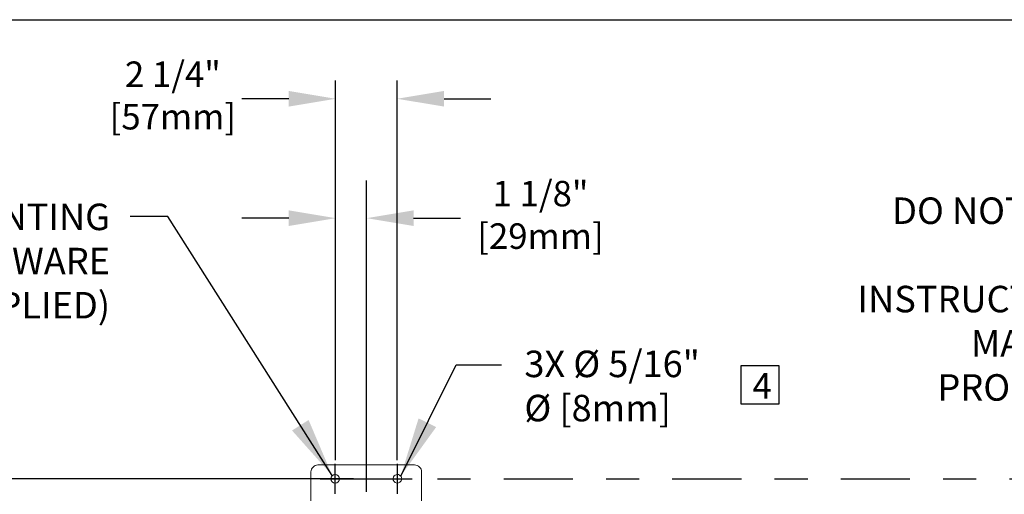
# Model space of a CAD drawing. Extents: x 0.3 to 10.6, y 0 to 7.8.
# Drawn here: x 4.3 to 7.3, y 6.4 to 7.8 of the extents above; entities that cross this region are included whole.
import ezdxf
from ezdxf.enums import TextEntityAlignment as Align

# ---------------------------------------------------------------- set-up
doc = ezdxf.new("R2010")
doc.units = 0
doc.header["$MEASUREMENT"] = 0
doc.linetypes.add('CENTER', pattern=[2, 1.25, -0.25, 0.25, -0.25])
doc.layers.get('0').update_dxf_attribs({"color": 1, "linetype": 'CONTINUOUS'})
doc.layers.get('Defpoints').update_dxf_attribs({"linetype": 'CONTINUOUS'})
for name, color, linetype in [('DIM', 4, 'CONTINUOUS'), ('DIM1', 4, 'CONTINUOUS'), ('OBJ', 7, 'CONTINUOUS'), ('zBORDER', 8, 'CONTINUOUS'), ('zPAGE', 4, 'CONTINUOUS')]:
    doc.layers.add(name, color=color, linetype=linetype)
doc.styles.add('ARIAL', font='ARIAL.TTF')
doc.styles.get("Standard").update_dxf_attribs({"font": 'simplex.shx'})
doc.dimstyles.get("Standard").update_dxf_attribs({"dimtxt": 0.18, "dimasz": 0.18, "dimexe": 0.18, "dimexo": 0.0625, "dimgap": 0.09, "dimtad": 0, "dimtih": 1, "dimtoh": 1, "dimdec": 4, "dimzin": 0, "dimdsep": 46, "dimtxsty": 'Standard', "dimcen": 0.09, "dimadec": 0, "dimazin": 0, "dimtfac": 1, "dimtdec": 4, "dimtofl": 0, "dimtmove": 0, "dimatfit": 3, "dimfxl": 1, "dimtolj": 1, "dimtzin": 0, "dimarcsym": 0})

# ---------------------------------------------------------------- blocks, each defined once
blk = doc.blocks.new('A SIZE_INST')
at = {"layer": 'zBORDER'}
blk.add_line((0.2638, 7.7875), (10.4563, 7.7875), dxfattribs=at)
at = {"layer": 'zBORDER', "color": 4, "style": 'ARIAL'}
for tag, height, p in [('#1', 0.045, (6.4193, 0.5197)), ('#2', 0.045, (6.8239, 0.5155)), ('REVNAME', 0.045, (7.0574, 0.5158)), ('PART#', 0.07, (10.1105, 0.4999)), ('MODEL(S)', 0.08, (8.4981, 0.4525)), ('NAME1', 0.045, (6.4588, 0.364)), ('NAME2', 0.045, (7.0567, 0.3632)), ('TITLE:', 0.08, (8.4959, 0.3278)), ('REV.', 0.07, (10.1282, 0.3073)), ('NAME3', 0.045, (6.4999, 0.2116)), ('1', 0.0504, (10.0824, 0.2116)), ('X', 0.0504, (10.3312, 0.2116))]:
    blk.add_attdef(tag, text='', height=height, dxfattribs=at).set_placement(p, align=Align.MIDDLE_CENTER)
at = {"layer": 'zBORDER', "color": 4, "style": 'ARIAL', "width": 0.9}
for tag, p in [('DATE2', (6.9573, 0.2116)), ('SC', (7.5641, 0.2116)), ('DWG.TYPE', (8.879, 0.2116))]:
    blk.add_attdef(tag, text='', height=0.045, dxfattribs=at).set_placement(p, align=Align.MIDDLE_CENTER)
at = {"layer": 'zBORDER', "color": 4, "style": 'ARIAL'}
blk.add_attdef('YR', (0.5148, 0.0298), '', height=0.1, dxfattribs=at)
at = {"layer": 'zPAGE', "color": 4, "style": 'ARIAL'}
blk.add_attdef("PG#'S", (10.6009, 6.462), '', height=0.1, rotation=90, dxfattribs=at)
blk = doc.blocks.new('*D19')
at = {"layer": 'Defpoints', "color": 0}
for p in [(5.4039, 6.402), (3.2853, 3.0142), (4.8906, 3.0142)]:
    blk.add_point(p, dxfattribs=at)
at = {"layer": 'DIM', "color": 0, "lineweight": -2}
for p, q in [((5.3414, 6.402), (3.1053, 6.402)), ((3.2853, 6.222), (3.2853, 4.7268)), ((3.2853, 3.1942), (3.2853, 4.1468)), ((4.8281, 3.0142), (3.1053, 3.0142))]:
    blk.add_line(p, q, dxfattribs=at)
at = {"layer": 'DIM', "color": 0}
for points in [[(3.3153, 6.222), (3.2553, 6.222), (3.2853, 6.402)], [(3.2553, 3.1942), (3.3153, 3.1942), (3.2853, 3.0142)]]:
    blk.add_solid(points, dxfattribs=at)
at = {"layer": 'DIM', "color": 0, "insert": (3.2853, 4.4368), "char_height": 0.18, "attachment_point": 5}
blk.add_mtext('\\A1;   ', dxfattribs=at)

msp = doc.modelspace()

# ---------------------------------------------------------------- hatches: boundary and pattern name
h = msp.add_hatch()
h.set_pattern_fill('ANSI31', color=256, style=0)
h.set_pattern_definition([(45, (0.00443, 0.27244), (-0.0883883, 0.0883883), [])])
edge = h.paths.add_edge_path()
edge.add_spline(control_points=[(2.66153, 2.77455), (2.6871, 2.79901), (2.73821, 2.84792), (2.60184, 2.90666), (2.75549, 2.94918), (2.66736, 2.98897), (2.61147, 3.01421)], knot_values=[-0.3444456, -0.3444456, -0.3444456, -0.3444456, -0.2625973, -0.180824, -0.1146729, 0, 0, 0, 0], degree=3, periodic=0)
edge.add_line((2.61147, 3.01421), (0.95435, 3.01421))
edge.add_spline(control_points=[(0.95435, 3.01421), (1.01024, 2.98897), (1.09837, 2.94918), (0.94472, 2.90666), (1.08109, 2.84792), (1.02998, 2.79901), (1.00441, 2.77455)], knot_values=[0, 0, 0, 0, 0.1146729, 0.180824, 0.2625973, 0.3444456, 0.3444456, 0.3444456, 0.3444456], degree=3, periodic=0)
edge.add_line((1.00441, 2.77455), (2.66153, 2.77455))
edge = h.paths.add_edge_path()
edge.add_spline(control_points=[(6.19918, 2.77455), (6.22475, 2.79901), (6.27586, 2.84792), (6.1395, 2.90666), (6.29314, 2.94918), (6.20501, 2.98897), (6.14912, 3.01421)], knot_values=[-0.3444456, -0.3444456, -0.3444456, -0.3444456, -0.2625973, -0.180824, -0.1146729, 0, 0, 0, 0], degree=3, periodic=0)
edge.add_line((6.14912, 3.01421), (4.77333, 3.01421))
edge.add_spline(control_points=[(4.77333, 3.01421), (4.82922, 2.98897), (4.91735, 2.94918), (4.76371, 2.90666), (4.90007, 2.84792), (4.84896, 2.79901), (4.82339, 2.77455)], knot_values=[0, 0, 0, 0, 0.1146729, 0.180824, 0.2625973, 0.3444456, 0.3444456, 0.3444456, 0.3444456], degree=3, periodic=0)
edge.add_line((4.82339, 2.77455), (6.19918, 2.77455))
edge = h.paths.add_edge_path()
edge.add_line((9.9894, 2.77455), (10.22972, 2.77455))
edge.add_line((10.22972, 2.77455), (10.22972, 6.95438))
edge.add_spline(control_points=[(10.22972, 6.95438), (10.2024, 6.98543), (10.14582, 7.04972), (10.05199, 6.91615), (10.009, 6.98855), (9.9894, 7.02155)], knot_values=[-0.3003689, -0.3003689, -0.3003689, -0.3003689, -0.1991452, -0.0907776, 0, 0, 0, 0], degree=3, periodic=0)
edge.add_line((9.9894, 7.02155), (9.9894, 3.01421))
edge.add_line((9.9894, 3.01421), (8.4482, 3.01421))
edge.add_spline(control_points=[(8.4482, 3.01421), (8.50409, 2.98897), (8.59222, 2.94918), (8.43858, 2.90666), (8.57494, 2.84792), (8.52383, 2.79901), (8.49826, 2.77455)], knot_values=[0, 0, 0, 0, 0.1146729, 0.180824, 0.2625973, 0.3444456, 0.3444456, 0.3444456, 0.3444456], degree=3, periodic=0)
edge.add_line((8.49826, 2.77455), (9.9894, 2.77455))

# ---------------------------------------------------------------- linework, layer by layer
at = {"layer": 'DIM'}
for p, q in [((5.28804, 6.45839), (5.28804, 7.60419)), ((5.47338, 6.45839), (5.47338, 7.60419)), ((5.14653, 7.54882), (5.00502, 7.54882)), ((5.61489, 7.54882), (5.7564, 7.54882)), ((5.38145, 6.36225), (5.38145, 7.302)), ((5.14653, 7.1885), (5.00502, 7.1885)), ((5.52296, 7.1885), (5.66447, 7.1885)), ((5.28664, 6.35697), (5.28664, 6.44697)), ((5.47414, 6.35697), (5.47414, 6.44697)), ((5.24164, 6.40197), (5.33164, 6.40197)), ((5.42914, 6.40197), (5.51914, 6.40197))]:
    msp.add_line(p, q, dxfattribs=at)
at = {"layer": 'DIM', "linetype": 'CENTER', "ltscale": 0.166667}
msp.add_line((5.28664, 6.40197), (10.08514, 6.40197), dxfattribs=at)
at = {"layer": 'DIM'}
for points in [[(5.14653, 7.5724), (5.14653, 7.52523), (5.28804, 7.54882)], [(5.61489, 7.5724), (5.61489, 7.52523), (5.47338, 7.54882)], [(5.14653, 7.21208), (5.14653, 7.16491), (5.28804, 7.1885)], [(5.52296, 7.21208), (5.52296, 7.16491), (5.38145, 7.1885)]]:
    msp.add_solid(points, dxfattribs=at)
at = {"layer": 'DIM1'}
for p, q in [((6.50973, 6.7431), (6.50973, 6.62774)), ((6.62509, 6.7431), (6.50973, 6.7431)), ((6.62509, 6.62774), (6.62509, 6.7431)), ((6.50973, 6.62774), (6.62509, 6.62774))]:
    msp.add_line(p, q, dxfattribs=at)
at = {"layer": 'OBJ', "linetype": 'Continuous', "lineweight": 15}
for p, q in [((5.52623, 6.44364), (5.23456, 6.44364)), ((5.21373, 6.42281), (5.21373, 6.33528)), ((5.54706, 6.42281), (5.54706, 6.33528))]:
    msp.add_line(p, q, dxfattribs=at)
msp.add_circle((5.28664, 6.40197), 0.013, dxfattribs=at)
for centre, radius, start, end in [((5.23456, 6.42281), 0.02083, 89.99995, 180.00005), ((5.52623, 6.42281), 0.02083, 359.9999, 90), ((5.47414, 6.40197), 0.013, 330.10794, 152.95346), ((5.47414, 6.40197), 0.013, 152.9535, 330.10789)]:
    msp.add_arc(centre, radius, start, end, dxfattribs=at)

# ---------------------------------------------------------------- block references
msp.add_blockref('A SIZE_INST', (0, 0))

# ---------------------------------------------------------------- texts
at = {"layer": 'DIM', "char_height": 0.076907, "attachment_point": 5, "style": 'ARIAL'}
for s, insert in [('{2 1/4" \\P[57mm]}', (4.79718, 7.54882)), ('{1 1/8" \\P[29mm]}', (5.9057, 7.1885))]:
    msp.add_mtext(s, dxfattribs=dict(at, insert=insert))
at = {"layer": 'DIM', "char_height": 0.08, "style": 'ARIAL'}
for s, insert, width, attachment_point in [('{DO NOT EXCEED WATER FILL LINE.\\PREFER TO INSTALLATION \\PINSTRUCTIONS IN "OPERATION AND\\PMAINTENANCE MANUAL" FOR\\PPROPER FILLING PROCEDURES.}', (8.70644, 7.25102), 2.0622192, 3), ('{4  3X 1/4" MOUNTING\\P      HARDWARE\\P    (NOT SUPPLIED)}', (4.60792, 7.23241), 1.1778844, 3), ('{3X Ø 5/16"    \\P     Ø [8mm]}', (5.85717, 6.78875), 0.8673295, 1)]:
    msp.add_mtext(s, dxfattribs=dict(at, insert=insert, width=width, attachment_point=attachment_point))
at = {"layer": 'DIM1', "insert": (6.54503, 6.72108), "char_height": 0.076907, "width": 6.0936619, "attachment_point": 1, "style": 'ARIAL'}
msp.add_mtext('{4}', dxfattribs=at)

# ---------------------------------------------------------------- dimensions: what is measured, and where the dimension line sits
at = {"layer": 'DIM'}
dim = msp.add_linear_dim(base=(3.28533, 3.01421), p1=(5.40391, 6.40197), p2=(4.8906, 3.01421), angle=90, text='   ', dimstyle='Standard', override={"dimscale": 1, "dimgap": 0.2, "dimlunit": 5}, dxfattribs=at)
dim.commit()
dim.dimension.update_dxf_attribs({"geometry": '*D19', "text_midpoint": (3.28533, 4.43678), "dimtype": 160})

# ---------------------------------------------------------------- leaders
for points in [[(5.27787, 6.41156), (4.78242, 7.19365), (4.66804, 7.19356)], [(5.48436, 6.41002), (5.65173, 6.74616), (5.78786, 6.74578)]]:
    msp.add_leader(points, dimstyle='Standard', override={"dimscale": 1}, dxfattribs=at)

doc.saveas('drawing.dxf')
